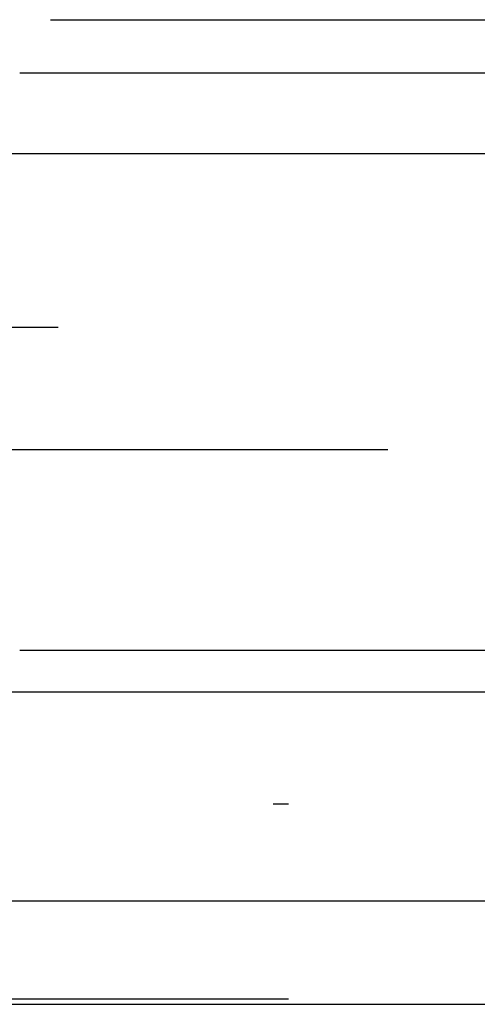
# Model space of a CAD drawing. Extents: x -850 to 250, y -661 to 57.
# Drawn here: x -605 to -602, y 32 to 38 of the extents above; entities that cross this region are included whole.
import ezdxf

# ---------------------------------------------------------------- set-up
doc = ezdxf.new("R2010")
doc.units = 0
doc.header["$LTSCALE"] = 20
doc.linetypes.add('STRICHPUNKT', pattern=[1, 0.5, -0.25, 0, -0.25])
doc.layers.get('0').update_dxf_attribs({"linetype": 'CONTINUOUS'})
doc.layers.add('STEMPEL', color=3, linetype='CONTINUOUS')

# ---------------------------------------------------------------- blocks, each defined once
blk = doc.blocks.new('A$C7D5E5F2B')
at = {"color": 1, "linetype": 'STRICHPUNKT', "extrusion": (0, 1, -2e-16)}
for p, q in [((1325.9921, 68.2299), (1370.0421, 68.2299)), ((1325.7921, 67.8835), (1416.2921, 67.8835)), ((1315.3764, 66.2677), (1426.7077, 66.2677)), ((1316.0421, 66.2299), (1426.0421, 66.2299)), ((1295.5024, 65.8595), (1477.8712, 65.8595)), ((1318.1874, 65.4343), (1371.0421, 65.4343)), ((1325.7921, 64.1299), (1416.2921, 64.1299)), ((1314.0421, 63.3595), (1428.0421, 63.3595)), ((1330.737, 63.3595), (1428.0421, 63.3595)), ((1332.5421, 63.1299), (1409.5421, 63.1299)), ((1428.0421, 61.8595), (1314.0421, 61.8595))]:
    blk.add_line(p, q, dxfattribs=at)
at = {"color": 3, "linetype": 'CONTINUOUS', "extrusion": (0, 1, -2e-16)}
for p, q in [((1121.0421, 67.3595), (1621.0421, 67.3595)), ((1289.7248, 63.8595), (1486.0421, 63.8595)), ((1290.173, 62.5), (1485.4081, 62.5)), ((1330.321, 61.8264), (1428.6303, 61.8264))]:
    blk.add_line(p, q, dxfattribs=at)

msp = doc.modelspace()

# ---------------------------------------------------------------- block references
at = {"layer": 'STEMPEL'}
msp.add_blockref('A$C7D5E5F2B', (-1971.0421, -29.8595), dxfattribs=at)

doc.saveas('drawing.dxf')
